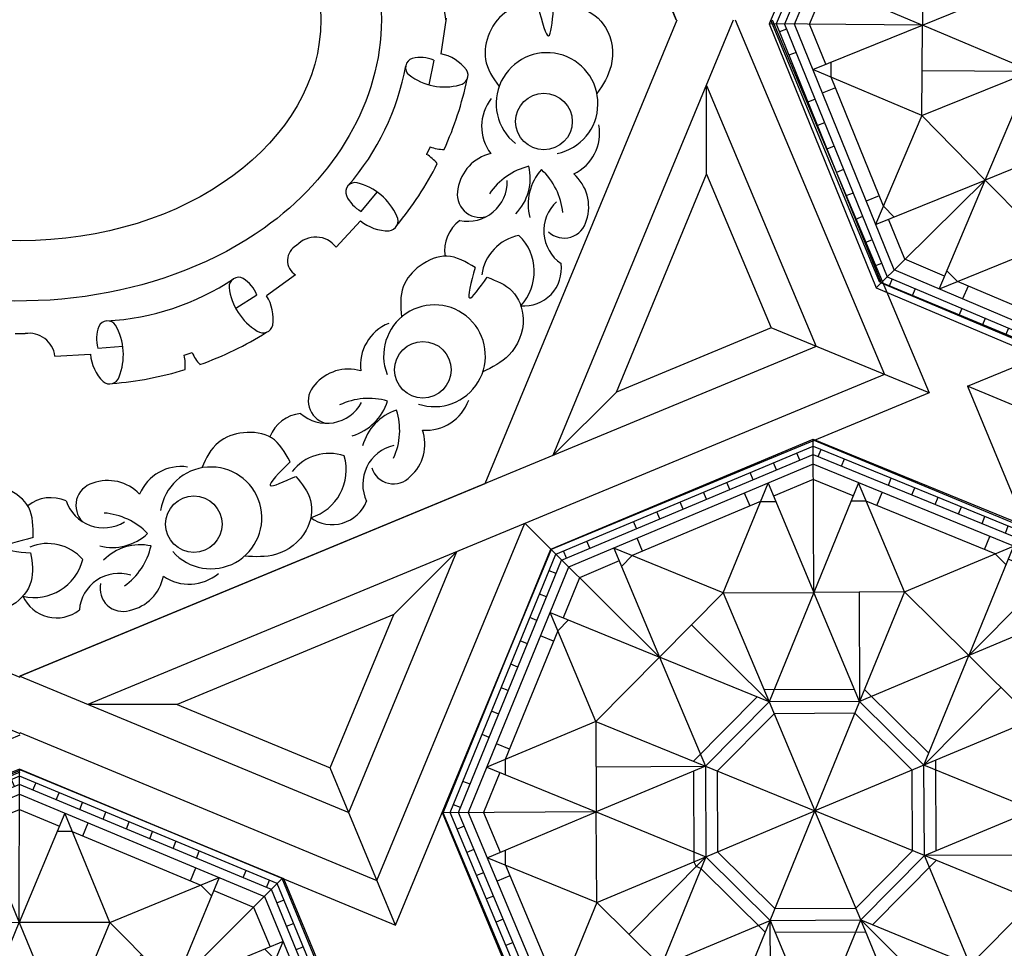
# Model space of a CAD drawing. Units: millimetres. Extents: x 12130 to 47000, y -30 to 10175.
# Drawn here: x 29563 to 30316, y 4364 to 5075 of the extents above; entities that cross this region are included whole.
import ezdxf

# ---------------------------------------------------------------- set-up
doc = ezdxf.new("R2010")
doc.units = ezdxf.units.MM
doc.layers.add('Madera', color=32, linetype='Continuous')

# ---------------------------------------------------------------- blocks, each defined once
blk = doc.blocks.new('racimo chico')
at = {"linetype": 'Continuous'}
for p, q in [((3.542163916336766, 0.4229515650074172), (4.110499860005643, 0.9912875086763215)), ((4.276147774943419, 0.5913780658547072), (4.110499860005643, 0.9912875086763215)), ((4.110499860005655, 0.9912875086762991), (4.914248259526312, 0.9912875086763169)), ((4.748600344588527, 0.5913780658547068), (4.914248259526312, 0.9912875086763169)), ((4.914248259526303, 0.9912875086762938), (5.482584203195207, 0.4229515650074154)), ((3.560733748718294, 0.4152596885839925), (4.118191736429068, 0.9727176762947909)), ((3.5823985609802, 0.4062858295188441), (4.127165595494216, 0.9510528640328846)), ((4.118191736429079, 0.9727176762947702), (4.906556383102886, 0.9727176762947867)), ((4.127165595494227, 0.9510528640328642), (4.897582524037738, 0.9510528640328806)), ((4.142340613118824, 0.9510528640328642), (4.142340613118824, 0.9727176762947702)), ((4.213749741558588, 0.951052864032865), (4.213749741558587, 0.9727176762947729)), ((4.356567998438114, 0.9510528640328695), (4.356567998438114, 0.9727176762947751)), ((4.427977126877877, 0.9510528640328713), (4.427977126877878, 0.9727176762947765)), ((4.499386255317642, 0.9510528640328721), (4.499386255317641, 0.9727176762947787)), ((4.570795383757406, 0.9510528640328735), (4.570795383757405, 0.9727176762947805)), ((4.64220451219717, 0.9510528640328744), (4.642204512197169, 0.9727176762947813)), ((4.713613640636933, 0.9510528640328766), (4.713613640636932, 0.9727176762947831)), ((4.785022769076697, 0.9510528640328779), (4.785022769076696, 0.9727176762947853)), ((4.85643189751646, 0.9510528640328788), (4.85643189751646, 0.9727176762947862)), ((4.89758252403773, 0.9510528640328588), (5.44234955855177, 0.4062858295188425)), ((4.906556383102878, 0.9727176762947649), (5.464014370813676, 0.4152596885839905)), ((4.908312881904708, 0.9403225061658813), (4.923632217568235, 0.9556418418294084)), ((4.137769621083385, 0.9254524816397804), (3.607998943373289, 0.3956818039296888)), ((4.098067708430947, 0.9219549769696134), (4.082748372767419, 0.9372743126331409)), ((4.886978498448582, 0.9254524816397711), (4.137769621083382, 0.9254524816397751)), ((4.512374059765977, 0.6892261968172213), (4.27614777494342, 0.9254524816397747)), ((4.276147774943416, 0.9254524816397751), (4.276147774943418, 0.5913780658547099)), ((4.34785588362266, 0.8857919371285226), (4.34785588362266, 0.9254524816397733)), ((4.512374059765977, 0.6892261968172213), (4.748600344588541, 0.925452481639768)), ((4.676892235909301, 0.8857919371285177), (4.676892235909301, 0.925452481639768)), ((4.748600344588544, 0.9254524816397702), (4.748600344588534, 0.5913780658547045)), ((5.416749176158666, 0.3956818039296737), (4.886978498448575, 0.9254524816397702)), ((4.958806760863086, 0.8898286272075038), (4.974126096526614, 0.9051479628710326)), ((4.04757382947257, 0.8714610980112347), (4.032254493809042, 0.8867804336747622)), ((4.154197556511041, 0.8857919371285237), (4.067965730090331, 0.7995601107078157)), ((4.276147774943416, 0.8857919371285234), (4.154197556511042, 0.8857919371285248)), ((4.315808319454672, 0.8857919371285297), (4.27614777494342, 0.8693640017008679)), ((4.708939800077292, 0.8857919371285212), (4.315808319454671, 0.8857919371285234)), ((4.708939800077291, 0.8857919371285208), (4.748600344588543, 0.8693640017008577)), ((4.870550563020911, 0.8857919371285208), (4.748600344588542, 0.8857919371285217)), ((4.956782389441624, 0.7995601107078074), (4.870550563020912, 0.8857919371285203)), ((3.997079950514193, 0.8209672190528556), (3.981760614850665, 0.8362865547163827)), ((4.039921490120865, 0.4935299348922007), (4.039921490120877, 0.8276043506772677)), ((4.039921490120878, 0.8276043506772712), (4.276147774943425, 0.5913780658547108)), ((4.984826629411081, 0.8276043506772646), (4.748600344588528, 0.591378065854709)), ((4.984826629411086, 0.4935299348921935), (4.984826629411083, 0.8276043506772615)), ((3.946586071555816, 0.7704733400944757), (3.931266735892288, 0.7857926757580032)), ((4.039921490120875, 0.7715158707383584), (4.079582034632128, 0.7879438061660199)), ((4.984826629411088, 0.7715158707383516), (4.945166084899837, 0.7879438061660147)), ((5.059794518779845, 0.7888408692907514), (5.075113854443372, 0.8041602049542784)), ((4.039921490120875, 0.7715158707383585), (3.761935554274712, 0.4935299348921977)), ((4.01726044017718, 0.7488548207946586), (3.989216200207724, 0.7768990607641153)), ((5.262812565257244, 0.4935299348921838), (4.984826629411083, 0.7715158707383476)), ((5.007487679354778, 0.7488548207946519), (5.035531919324234, 0.7768990607641082)), ((5.110288397738224, 0.7383469903323747), (5.125607733401751, 0.7536663259959004)), ((3.89609219259744, 0.719979461136097), (3.880772856933911, 0.7352987967996245)), ((5.160782276696604, 0.6878531113739967), (5.176101612360131, 0.7031724470375247)), ((3.845598313639062, 0.6694855821777179), (3.830278977975534, 0.684804917841245)), ((4.512374059765977, 0.6892261968172213), (4.27614777494342, 0.591378065854709)), ((4.512374059765977, 0.6892261968172213), (4.512374059765973, 0.3551517810321547)), ((4.512374059765977, 0.6892261968172213), (4.748600344588532, 0.5913780658547032)), ((4.394260917354699, 0.6403021313359654), (4.512374059765969, 0.3551517810321538)), ((5.211276155654982, 0.6373592324156192), (5.22659549131851, 0.652678568079148)), ((3.795104434680685, 0.6189917032193388), (3.779785099017158, 0.6343110388828657)), ((4.039921490120865, 0.4935299348922007), (4.276147774943424, 0.5913780658547081)), ((4.276147774943419, 0.5913780658547072), (4.276147774943416, 0.2573036500696402)), ((4.512374059765971, 0.3551517810321516), (4.276147774943419, 0.5913780658547072)), ((4.748600344588527, 0.5913780658547068), (4.512374059765969, 0.3551517810321538)), ((4.984826629411086, 0.4935299348921935), (4.748600344588529, 0.5913780658547068)), ((4.748600344588525, 0.2573036500696411), (4.748600344588527, 0.5913780658547068)), ((5.261770034613361, 0.5868653534572426), (5.277089370276888, 0.6021846891207705)), ((3.744610555722308, 0.5684978242609595), (3.729291220058781, 0.5838171599244866)), ((3.694116676763931, 0.5180039453025804), (3.678797341100404, 0.5333232809661079)), ((3.784596604218407, 0.5161909848358927), (3.756552364248951, 0.5442352248053489)), ((4.866713486999807, 0.5424540003734504), (4.748600344588525, 0.2573036500696437)), ((5.240151515313544, 0.5161909848358786), (5.268195755283001, 0.5442352248053344)), ((5.312263913571741, 0.5363714744988659), (5.327583249235268, 0.5516908101623939)), ((5.36275779253012, 0.4858775955404884), (5.378077128193648, 0.5011969312040172)), ((3.643622797805556, 0.4675100663442009), (3.628303462142027, 0.4828294020077288)), ((4.039921490120865, 0.4935299348922007), (3.705847074335798, 0.4935299348921971)), ((3.705847074335795, 0.4935299348921953), (3.94207335915835, 0.2573036500696428)), ((3.761935554274708, 0.4935299348922024), (3.745507618847045, 0.4538693903809508)), ((4.039921490120865, 0.4935299348922007), (3.942073359158353, 0.2573036500696437)), ((4.039921490120865, 0.4935299348922007), (4.276147774943417, 0.2573036500696428)), ((4.984826629411086, 0.4935299348921935), (4.748600344588528, 0.2573036500696428)), ((4.984826629411086, 0.4935299348921935), (5.318901045196153, 0.493529934892182)), ((4.984826629411086, 0.4935299348921935), (5.082674760373593, 0.2573036500696348)), ((5.318901045196156, 0.4935299348921811), (5.082674760373596, 0.257303650069634)), ((5.262812565257244, 0.4935299348921838), (5.279240500684905, 0.4538693903809312)), ((3.733891314305252, 0.4654856949227384), (3.647659487884539, 0.3792538685020265)), ((5.377088631647409, 0.3792538685020181), (5.290856805226701, 0.4654856949227275)), ((5.413251671488498, 0.4353837165821117), (5.428571007152026, 0.4507030522456397)), ((3.942073359158353, 0.257303650069642), (3.542163916336766, 0.4229515650074172)), ((3.542163916336761, -0.3807968345132307), (3.542163916336742, 0.4229515650074265)), ((3.942073359158353, 0.2573036500696424), (3.542163916336742, 0.4229515650074265)), ((3.593128918847178, 0.4170161873858218), (3.577809583183651, 0.4323355230493491)), ((5.082674760373592, 0.2573036500696402), (5.482584203195207, 0.4229515650074154)), ((5.482584203195184, 0.4229515650074056), (5.482584203195202, -0.380796834513252)), ((3.56073374871829, -0.3731049580898067), (3.560733748718273, 0.4152596885840016)), ((3.582398560980196, -0.3641310990246582), (3.582398560980179, 0.4062858295188527)), ((3.607998943373288, 0.3956818039296968), (3.607998943373285, -0.353527073435504)), ((5.416749176158657, -0.3535270734355218), (5.41674917615866, 0.3956818039296786)), ((5.442349558551749, 0.4062858295188332), (5.442349558551766, -0.3641310990246778)), ((5.442349558551749, 0.3911108118942361), (5.464014370813656, 0.3911108118942361)), ((5.464014370813656, 0.4152596885839812), (5.464014370813672, -0.3731049580898267)), ((3.58239856098018, 0.3651352029975747), (3.560733748718273, 0.3651352029975747)), ((3.647659487884539, 0.3792538685020261), (3.647659487884538, 0.2573036500696575)), ((3.990997424639609, 0.3754167924809222), (4.276147774943416, 0.2573036500696402)), ((5.377088631647409, 0.2573036500696433), (5.37708863164741, 0.3792538685020177)), ((4.512374059765972, 0.3551517810321543), (4.276147774943417, 0.2573036500696424)), ((4.512374059765972, 0.3551517810321538), (4.512374059765972, 0.02107736524708725)), ((4.748600344588527, 0.2573036500696424), (4.512374059765973, 0.3551517810321543)), ((5.442349558551751, 0.3197016834544724), (5.464014370813658, 0.3197016834544733)), ((3.582398560980181, 0.2937260745578123), (3.560733748718274, 0.293726074557811)), ((4.25047555927066, 0.2829758657423946), (4.239841779362842, 0.2723420858345739)), ((3.844225228195838, 0.02107736524709258), (3.607998943373291, 0.2573036500696557)), ((3.607998943373289, 0.2573036500696584), (3.942073359158355, 0.2573036500696495)), ((3.647659487884538, 0.2176431055584058), (3.664087423312202, 0.2573036500696575)), ((3.844225228195838, 0.02107736524709258), (3.942073359158356, 0.2573036500696468)), ((4.276147774943419, 0.2573036500696402), (3.942073359158353, 0.257303650069642)), ((3.942073359158353, 0.2573036500696424), (4.178299643980906, 0.02107736524708548)), ((4.276147774943418, 0.2573036500696402), (3.942073359158353, 0.2573036500696424)), ((4.276147774943417, 0.2573036500696424), (4.178299643980905, 0.0210773652470877)), ((4.239841779362841, 0.2573036500696428), (4.239841779362842, 0.2723420858345739)), ((4.276147774943417, 0.2573036500696424), (4.512374059765972, 0.02107736524708725)), ((4.276147774943417, 0.2573036500696424), (4.512374059765972, 0.02107736524708725)), ((4.748600344588526, 0.257303650069642), (4.512374059765971, 0.02107736524708725)), ((4.846448475551039, 0.0210773652470877), (4.748600344588527, 0.2573036500696428)), ((5.082674760373592, 0.2573036500696402), (4.748600344588525, 0.2573036500696437)), ((4.846448475551036, 0.02107736524708859), (5.082674760373592, 0.2573036500696402)), ((5.180522891336107, 0.02107736524708237), (5.082674760373594, 0.2573036500696397)), ((5.41674917615866, 0.2573036500696442), (5.082674760373595, 0.257303650069642)), ((5.180522891336107, 0.02107736524708237), (5.416749176158659, 0.2573036500696406)), ((5.377088631647415, 0.2176431055583876), (5.360660696219753, 0.2573036500696402)), ((3.582398560980183, 0.2223169461180481), (3.560733748718276, 0.2223169461180476)), ((3.647659487884538, 0.2176431055584058), (3.647659487884536, -0.1754883750642136)), ((5.377088631647407, -0.1754883750642313), (5.377088631647409, 0.2176431055583885)), ((3.647659487884542, 0.1855955413904149), (3.607998943373291, 0.1855955413904158)), ((5.377088631647408, 0.1855955413904007), (5.416749176158659, 0.1855955413904007)), ((5.442349558551754, 0.1768834265749457), (5.46401437081366, 0.1768834265749457)), ((3.582398560980184, 0.1509078176782839), (3.560733748718278, 0.1509078176782834)), ((5.131598825854851, 0.1391905076583608), (4.846448475551039, 0.02107736524708992)), ((5.442349558551756, 0.1054742981351824), (5.464014370813661, 0.1054742981351819)), ((3.582398560980186, 0.07949868923852055), (3.560733748718279, 0.0794986892385201)), ((5.442349558551758, 0.03406516969541817), (5.464014370813664, 0.03406516969541906)), ((3.582398560980187, 0.008089560798756334), (3.560733748718281, 0.00808956079875589)), ((3.844225228195838, 0.02107736524709258), (3.607998943373285, -0.2151489195754657)), ((3.844225228195838, 0.02107736524709258), (4.178299643980905, 0.0210773652470877)), ((3.844225228195838, 0.02107736524709258), (3.94207335915835, -0.2151489195754648)), ((3.893149293677094, -0.09703577716418632), (4.178299643980906, 0.02107736524708548)), ((4.178299643980908, 0.02107736524708681), (3.942073359158352, -0.2151489195754657)), ((4.178299643980905, 0.0210773652470877), (4.512374059765972, 0.0210773652470877)), ((4.178299643980905, 0.0210773652470877), (4.276147774943417, -0.2151489195754674)), ((4.276147774943418, -0.2151489195754674), (4.512374059765973, 0.02107736524708725)), ((4.512374059765972, -0.3129970505379792), (4.512374059765972, 0.02107736524708734)), ((4.748600344588527, -0.2151489195754674), (4.512374059765973, 0.0210773652470877)), ((4.846448475551039, 0.0210773652470877), (4.512374059765972, 0.0210773652470877)), ((4.748600344588528, -0.2151489195754679), (4.84644847555104, 0.02107736524708725)), ((5.082674760373592, -0.2151489195754674), (4.846448475551039, 0.02107736524708992)), ((5.180522891336107, 0.02107736524708237), (4.846448475551041, 0.02107736524708725)), ((5.180522891336107, 0.02107736524708237), (5.082674760373589, -0.2151489195754719)), ((5.180522891336107, 0.02107736524708237), (5.416749176158653, -0.2151489195754808)), ((5.442349558551759, -0.0373439587443456), (5.464014370813666, -0.03734395874434515)), ((3.582398560980188, -0.06331956764100743), (3.560733748718283, -0.06331956764100699)), ((5.44234955855176, -0.1087530871841089), (5.464014370813667, -0.1087530871841089)), ((3.58239856098019, -0.1347286960807712), (3.560733748718285, -0.1347286960807708)), ((3.647659487884537, -0.1434408108962257), (3.607998943373286, -0.1434408108962257)), ((5.377088631647403, -0.1434408108962404), (5.416749176158653, -0.1434408108962408)), ((3.64765948788453, -0.1754883750642127), (3.664087423312192, -0.2151489195754652)), ((5.377088631647407, -0.1754883750642313), (5.360660696219743, -0.215148919575483)), ((5.442349558551762, -0.1801622156238731), (5.464014370813668, -0.1801622156238727)), ((3.942073359158352, -0.2151489195754657), (3.542163916336738, -0.3807968345132409)), ((3.607998943373284, -0.2151489195754692), (3.94207335915835, -0.215148919575467)), ((3.647659487884536, -0.2151489195754692), (3.647659487884535, -0.3370991380078432)), ((3.705847074335788, -0.4513752043980066), (3.942073359158349, -0.2151489195754595)), ((3.942073359158352, -0.2151489195754657), (4.276147774943419, -0.2151489195754683)), ((4.039921490120858, -0.451375204398019), (3.942073359158351, -0.2151489195754603)), ((4.039921490120858, -0.451375204398019), (4.276147774943416, -0.2151489195754674)), ((4.158034632532137, -0.5002992698792754), (4.276147774943419, -0.2151489195754683)), ((4.276147774943417, -0.2151489195754679), (4.512374059765972, -0.3129970505379802)), ((4.27614777494342, -0.215148919575467), (4.276147774943418, -0.5492233353605322)), ((4.512374059765972, -0.3129970505379797), (4.748600344588527, -0.2151489195754679)), ((4.748600344588525, -0.5492233353605327), (4.748600344588528, -0.2151489195754657)), ((4.984826629411079, -0.4513752043980264), (4.748600344588527, -0.2151489195754684)), ((5.033750694892335, -0.3332620619867479), (4.748600344588528, -0.2151489195754657)), ((4.748600344588526, -0.2151489195754648), (5.082674760373592, -0.2151489195754674)), ((4.984826629411079, -0.4513752043980264), (5.082674760373592, -0.2151489195754695)), ((5.318901045196149, -0.4513752043980211), (5.082674760373594, -0.2151489195754686)), ((5.082674760373592, -0.2151489195754674), (5.482584203195202, -0.380796834513252)), ((5.416749176158655, -0.2151489195754839), (5.082674760373591, -0.2151489195754746)), ((5.377088631647406, -0.3370991380078516), (5.377088631647407, -0.2151489195754825)), ((3.582398560980194, -0.2775469529602974), (3.560733748718287, -0.2775469529602983)), ((5.442349558551763, -0.2515713440636373), (5.464014370813671, -0.251571344063636)), ((4.276147774943418, -0.5492233353605322), (4.512374059765975, -0.3129970505379793)), ((4.512374059765968, -0.6470714663230468), (4.512374059765972, -0.3129970505379807)), ((4.630487202177246, -0.5981474008417909), (4.512374059765975, -0.3129970505379793)), ((4.512374059765973, -0.312997050537977), (4.748600344588525, -0.5492233353605327)), ((5.442349558551765, -0.3229804725034002), (5.464014370813672, -0.3229804725033998)), ((3.582398560980196, -0.3489560814000616), (3.56073374871829, -0.3489560814000616)), ((3.607998943373279, -0.3535270734354992), (4.13776962108337, -0.8832977511455953)), ((3.647659487884535, -0.3370991380078436), (3.733891314305243, -0.423330964428553)), ((4.886978498448558, -0.883297751145606), (5.416749176158655, -0.3535270734355147)), ((5.290856805226692, -0.4233309644285643), (5.377088631647405, -0.3370991380078524)), ((4.110499860005642, -0.9491327781821188), (3.542163916336738, -0.3807968345132409)), ((4.118191736429067, -0.93056294580059), (3.560733748718268, -0.373104958089816)), ((4.127165595494215, -0.9088981335386839), (3.582398560980175, -0.364131099024668)), ((5.442349558551744, -0.36413109902467), (4.897582524037727, -0.9088981335387102)), ((5.464014370813649, -0.3731049580898185), (4.906556383102875, -0.9305629458006165)), ((5.482584203195178, -0.3807968345132432), (4.9142482595263, -0.9491327781821471)), ((5.431619200684766, -0.3748614568916477), (5.446938536348293, -0.390180792555175)), ((3.611496448043446, -0.3932289860879372), (3.596177112379918, -0.4085483217514652)), ((3.761935554274701, -0.4513752043980093), (3.745507618847039, -0.4117146598867567)), ((5.262812565257236, -0.4513752043980283), (5.279240500684899, -0.4117146598867766)), ((3.661990327001824, -0.4437228650463139), (3.646670991338297, -0.4590422007098427)), ((5.381125321726389, -0.4253553358500268), (5.396444657389917, -0.4406746715135548)), ((4.039921490120858, -0.451375204398019), (3.705847074335791, -0.4513752043980075)), ((3.761935554274701, -0.4513752043980093), (4.039921490120862, -0.7293611402441726)), ((4.039921490120858, -0.451375204398019), (4.276147774943415, -0.5492233353605318)), ((4.039921490120858, -0.451375204398019), (4.039921490120862, -0.7854496201830865)), ((4.984826629411079, -0.4513752043980264), (4.74860034458852, -0.5492233353605336)), ((4.984826629411079, -0.4513752043980264), (5.318901045196146, -0.4513752043980229)), ((4.984826629411079, -0.4513752043980264), (4.984826629411066, -0.7854496201830933)), ((4.984826629411069, -0.7293611402441841), (5.262812565257232, -0.4513752043980235)), ((3.712484205960203, -0.494216744004691), (3.697164870296676, -0.5095360796682189)), ((3.7845966042184, -0.474036254341704), (3.756552364248944, -0.5020804943111599)), ((5.240151515313537, -0.4740362543417185), (5.268195755282992, -0.5020804943111747)), ((5.280137563809635, -0.5263430937667853), (5.295456899473162, -0.5416624294303124)), ((3.762978084918584, -0.544710622963068), (3.747658749255056, -0.5600299586265955)), ((4.039921490120864, -0.7854496201830896), (4.276147774943416, -0.549223335360534)), ((4.276147774943418, -0.5492233353605322), (4.110499860005633, -0.9491327781821428)), ((4.512374059765968, -0.6470714663230468), (4.276147774943412, -0.5492233353605291)), ((4.276147774943401, -0.8832977511455957), (4.276147774943411, -0.5492233353605305)), ((4.512374059765968, -0.6470714663230468), (4.748600344588525, -0.5492233353605345)), ((4.748600344588529, -0.883297751145601), (4.748600344588526, -0.5492233353605354)), ((4.748600344588525, -0.5492233353605327), (4.9142482595263, -0.9491327781821471)), ((4.984826629411065, -0.7854496201830968), (4.748600344588519, -0.5492233353605362)), ((5.22964368485126, -0.5768369727251647), (5.244963020514785, -0.5921563083886915)), ((3.813471963876962, -0.5952045019214447), (3.798152628213435, -0.6105238375849735)), ((5.179149805892882, -0.6273308516835436), (5.194469141556409, -0.6426501873470707)), ((3.863965842835341, -0.6456983808798222), (3.848646507171814, -0.6610177165433502)), ((4.512374059765968, -0.6470714663230468), (4.276147774943404, -0.883297751145594)), ((4.512374059765968, -0.6470714663230468), (4.748600344588525, -0.8832977511455997)), ((5.128655926934504, -0.6778247306419227), (5.143975262598033, -0.6931440663054502)), ((3.91445972179372, -0.6961922598381998), (3.899140386130194, -0.7115115955017259)), ((4.017260440177166, -0.706700090300477), (3.98921620020771, -0.7347443302699332)), ((5.007487679354764, -0.7067000903004842), (5.035531919324219, -0.734744330269941)), ((3.9649536007521, -0.7466861387965764), (3.949634265088573, -0.7620054744601035)), ((4.039921490120856, -0.7293611402441766), (4.079582034632108, -0.7457890756718397)), ((4.984826629411069, -0.729361140244184), (4.945166084899816, -0.7457890756718455)), ((5.078162047976127, -0.7283186096003014), (5.093481383639656, -0.7436379452638289)), ((4.067965730090321, -0.7574053802136325), (4.154197556511033, -0.8436372066343454)), ((4.870550563020903, -0.8436372066343493), (4.956782389441612, -0.7574053802136413)), ((5.027668169017751, -0.7788124885586813), (5.042987504681278, -0.7941318242222084)), ((4.315808319454653, -0.8436372066343467), (4.276147774943402, -0.8272092712066832)), ((4.708939800077273, -0.8436372066343552), (4.748600344588525, -0.827209271206693)), ((4.977174290059373, -0.8293063675170603), (4.992493625722902, -0.8446257031805878)), ((4.065941358668858, -0.8476738967133288), (4.05062202300533, -0.8629932323768577)), ((4.154197556511033, -0.8436372066343463), (4.276147774943402, -0.8436372066343476)), ((4.315808319454653, -0.8436372066343467), (4.708939800077273, -0.8436372066343485)), ((4.347855883622644, -0.8436372066343432), (4.347855883622644, -0.883297751145594)), ((4.676892235909285, -0.843637206634348), (4.676892235909285, -0.8832977511455988)), ((4.748600344588528, -0.8436372066343494), (4.870550563020903, -0.8436372066343498)), ((4.137769621083363, -0.883297751145597), (4.886978498448563, -0.8832977511456002)), ((4.926680411100996, -0.879800246475439), (4.941999746764524, -0.8951195821389665)), ((4.116435237627237, -0.8981677756717064), (4.10111590196371, -0.9134871113352334)), ((4.897582524037718, -0.9088981335386892), (4.127165595494207, -0.9088981335387061)), ((4.168316222015484, -0.9088981335387047), (4.168316222015485, -0.9305629458006122)), ((4.239725350455247, -0.9088981335387034), (4.239725350455249, -0.9305629458006113)), ((4.311134478895012, -0.9088981335387025), (4.311134478895012, -0.9305629458006086)), ((4.382543607334776, -0.9088981335387003), (4.382543607334776, -0.9305629458006068)), ((4.453952735774539, -0.908898133538699), (4.453952735774539, -0.930562945800606)), ((4.525361864214303, -0.9088981335386981), (4.525361864214304, -0.9305629458006042)), ((4.596770992654067, -0.9088981335386968), (4.596770992654067, -0.9305629458006015)), ((4.668180121093831, -0.908898133538695), (4.668180121093831, -0.9305629458006006)), ((4.810998377973357, -0.908898133538691), (4.810998377973358, -0.930562945800598)), ((4.882407506413121, -0.9088981335386896), (4.882407506413121, -0.9305629458005957)), ((4.906556383102866, -0.9305629458005957), (4.118191736429058, -0.9305629458006122)), ((4.914248259526291, -0.9491327781821246), (4.110499860005633, -0.9491327781821428))]:
    blk.add_line(p, q, dxfattribs=at)
for points in [[(4.748600344588528, 0.2936096456502186), (4.512374059765973, 0.3914577766127305)], [(4.486701844093218, 0.3808239967049087), (4.250475559270663, 0.282975865742397)], [(4.512374059765973, 0.3188457854515776), (4.301819990616172, 0.2316314343968875)], [(4.722928128915774, 0.231631434396887), (4.512374059765973, 0.3188457854515772)], [(4.872120691223794, 0.04674958091984216), (4.774272560261283, 0.2829758657423964)], [(4.239841779362841, 0.2573036500696424), (4.141993648400329, 0.02107736524708859)], [(4.301819990616172, 0.2316314343968884), (4.214605639561482, 0.0210773652470877)], [(4.810142479970462, 0.02107736524708681), (4.722928128915773, 0.2316314343968875)], [(4.214605639561482, 0.02107736524708859), (4.301819990616171, -0.1894767039027121)], [(4.722928128915773, -0.1894767039027134), (4.810142479970462, 0.02107736524708725)], [(4.784906340169105, -0.2151489195754674), (4.882754471131616, 0.02107736524708681)], [(4.152627428308151, -0.004594850425666763), (4.250475559270662, -0.240821135248221)], [(4.301819990616171, -0.189476703902713), (4.512374059765972, -0.2766910549574031)], [(4.512374059765971, -0.276691054957403), (4.722928128915772, -0.189476703902713)], [(4.538046275438727, -0.3386692662107341), (4.774272560261281, -0.2408211352482226)], [(4.276147774943418, -0.2514549151560446), (4.512374059765971, -0.349303046118556)]]:
    blk.add_lwpolyline(points, dxfattribs=at)
blk = doc.blocks.new('*U50')
at = {"linetype": 'Continuous'}
blk.add_circle((0.002676567041020875, 19.23270633804797), 21.64696194425464, dxfattribs=at)
for centre, radius, start, end in [((-4.81269077966027, 32.31477799854695), 38.91915746585746, 311.5688065012098, 261.4927460871913), ((11.41820331823589, 15.56713360951727), 34.5302132520924, 325.2631312128007, 40.51632755834599), ((-9.548225131836363, 9.478398465050955), 34.53021325209241, 171.8706917751846, 247.1238881207298), ((39.79435736111836, -4.108473343498936), 6.93194749748003e-14, 170.517363106036, 300.0088993195655), ((33.51382817955907, -36.66221031916915), 33.15404708148819, 11.70943082291515, 79.08020031136195), ((55.36257375977357, -21.74400569253591), 39.56127228630187, 168.0233470374228, 225.1075146621919), ((5.366512804277291, -63.7512454901624), 51.47152239581473, 35.45736645247007, 77.32267194779321), ((-0.2309695935850378, -46.46183530696916), 33.1540470814882, 133.3068190221687, 200.6775885106154), ((-22.97149504688556, -22.33592931383986), 6.931947497480031e-14, 272.3781200139651, 41.86965622749458), ((42.80411410261634, -53.32140865001121), 51.47152239581473, 133.8122098109201, 175.6775153062432), ((-21.71017086809931, -43.21589821271763), 39.56127228630187, 346.0273670965213, 43.11153472129048), ((68.1075722508497, -38.03496780508704), 30.41435012910199, 162.8337205005889, 265.3400730283101), ((49.23128590518208, -35.03783824357946), 17.50721364097443, 257.0870588216822, 16.95064837829039), ((-27.66485704782591, -49.77051769545429), 30.41435012910199, 288.849559845067, 31.35591237278832), ((-14.37363708005121, -53.50896368411322), 17.50721364097444, 195.4363709552402, 315.2999605118484), ((50.67026920697817, -92.67765775778105), 35.85549154459059, 131.2894326788369, 202.2126532997962), ((17.78557120864934, -102.9392715510942), 38.32959373637505, 346.9107297277426, 76.07360592569755), ((27.01055348767146, -65.73634884403661), 1.109111599596805e-13, 62.14721185139509, 270), ((43.32461826797547, -85.83929431864158), 28.35040631662992, 294.3970224120178, 38.09305271548239), ((8.080330801526674, -90.0412264941117), 28.35040631662992, 156.0965801578949, 218.7593689152885), ((-17.83845469336418, -78.5537508450474), 6.931947497480033e-15, 90, 307.6991196901341)]:
    blk.add_arc(centre, radius, start, end, dxfattribs=at)
for points, knots in [([(-36.5869668341159, 97.26875715174751), (-30.77978451274153, 101.9559808380779), (-18.75938064320396, 111.6581597294105), (8.612689354757487, 107.117766509972), (25.72070142949615, 84.18214219352589), (25.08083712873064, 66.15474370753056), (24.3660587482345, 58.0694162989455)], [0, 0, 0, 0, 0.04316872071009923, 0.0893558060949417, 0.1489212970821308, 0.1966276028277061, 0.1966276028277061, 0.1966276028277061, 0.1966276028277061]), ([(-47.75837936124094, 93.02473598093414), (-54.91801429260091, 88.96865481616192), (-68.75511909156295, 81.12964896067801), (-71.67502957959985, 57.27497359543137), (-63.9306515338308, 35.3951734731622), (-50.59185353689037, 28.59985641374896), (-43.10115219241925, 25.33663064441878)], [0, 0, 0, 0, 0.04671669172321655, 0.09028725143563464, 0.1312380311124019, 0.1780399408471127, 0.1780399408471127, 0.1780399408471127, 0.1780399408471127])]:
    blk.add_open_spline(points, degree=3, knots=knots, dxfattribs=at)
blk.add_spline([(-47.75837936124094, 93.02473598093414), (-29.62812849181022, 77.71239910015619), (-36.5869668341159, 97.26875715174751)], degree=3, dxfattribs=at)
blk = doc.blocks.new('*U49')
at = {"layer": 'Madera', "color": 0, "linetype": 'ByBlock', "lineweight": -2, "transparency": 16777216}
for p, rotation in [((-3558.598902847256, -99.1183368154768), 329.9999999999999), ((-3658.268620979122, -281.9621972699602), 299.9999999999998), ((-4044.189346242126, -395.5801886206385), 239.9999999999999), ((-3836.007059096593, -390.4747662836268), 269.9999999999999)]:
    blk.add_blockref('*U50', p, dxfattribs=dict(at, rotation=rotation))

msp = doc.modelspace()

# ---------------------------------------------------------------- linework, layer by layer
at = {"layer": 'Madera', "extrusion": (-1.003503281205039e-15, -1.617361411400363e-15, -1)}
msp.add_line((29812.49084651449, 5683.805146818864, -8511.185388681366), (30064.82847226258, 5074.608228440862, -8511.185388681366), dxfattribs=at)
at = {"layer": 'Madera'}
for p, q in [((29888.84649090871, 5073.526163408656, -8511.185388681366), (29884.79066914949, 5100.636101694784, -8511.185388681366)), ((29888.84649090871, 5075.690293473036, -8511.185388681366), (29884.79066914949, 5048.580355186908, -8511.185388681366)), ((29879.43729208184, 5043.654247691491, -8511.185388681366), (29875.54122643959, 5024.866894900829, -8511.185388681366)), ((30088.02368229918, 4956.360879237618, -8511.185388681366), (30087.84098602857, 5024.34934175972, -8511.185388681366)), ((29876.56160659114, 4977.387917303597, -8511.185388681366), (29873.77700339232, 4971.594400994165, -8511.185388681366)), ((29823.8269529706, 4927.953954468187, -8511.185388681366), (29836.06395284857, 4942.732309801448, -8511.185388681366)), ((29804.68815270755, 4900.594356949738, -8511.185388681366), (29823.32434344464, 4920.696367765348, -8511.185388681366)), ((29773.68754309888, 4879.402171138388, -8511.185388681366), (29751.38274417478, 4863.46810734487, -8511.185388681366)), ((29744.12005997837, 4863.890717505691, -8511.185388681366), (29727.90806651161, 4853.628397095414, -8511.185388681366)), ((30258.3412149394, 4789.135869769612, -8511.185388681366), (30137.44763498926, 4838.831454902858, -8511.185388681366)), ((29559.14671123313, 4834.451960730615, -8511.185388681366), (29566.792960472, 4834.451960730615, -8511.185388681366)), ((29622.29725231434, 4823.415154496897, -8511.185388681366), (29641.42716413554, 4824.895163308574, -8511.185388681366)), ((29589.35645215084, 4817.314597757607, -8511.185388681366), (29616.73151755345, 4818.730308965164, -8511.185388681366)), ((29688.39317435121, 4817.873916626357, -8511.185388681366), (29694.48021775313, 4819.939527631769, -8511.185388681366)), ((30408.06032092923, 4744.262439413375, -8511.185388681366), (30287.62565314473, 4794.148112189636, -8511.185388681366)), ((29970.63594944235, 4741.391352854844, -8511.185388681366), (30019.02293437664, 4789.778337789146, -8511.185388681366)), ((29969.13726160038, 4669.3436700046, -8511.185388681366), (29949.09471619826, 4689.386215406732, -8511.185388681366)), ((29848.70259381583, 4619.457997228339, -8511.185388681366), (29897.08957875007, 4667.844982162584, -8511.185388681366)), ((29683.03052375167, 4550.834378901316, -8511.185388681366), (29614.60099341525, 4550.834378901316, -8511.185388681366)), ((29850.06404072343, 4381.875485248194, -8511.185388681366), (29800.17836794724, 4502.31015303274, -8511.185388681366))]:
    msp.add_line(p, q, dxfattribs=at)
at = {"layer": 'Madera', "extrusion": (-1.003503281205036e-15, 1.617361411400365e-15, -1)}
for p, q in [((29918.63081199422, 4719.850119610754, -8511.185388681366), (30065.57643203348, 5074.608228440862, -8511.185388681366)), ((29970.63594944238, 4741.391352854844, -8511.185388681366), (30108.65889852169, 5074.608228440862, -8511.185388681366)), ((30019.02293437662, 4789.778337789146, -8511.185388681366), (30088.02368229918, 4956.360879237618, -8511.185388681366)), ((29835.89182095744, 4416.090250416397, -8511.185388681366), (29949.09471619826, 4689.386215406703, -8511.185388681366)), ((29814.35058771332, 4468.095387864538, -8511.185388681366), (29897.08957875012, 4667.844982162584, -8511.185388681366)), ((29850.06404072343, 4381.875485248194, -8511.185388681366), (29969.13726160038, 4669.3436700046, -8511.185388681366)), ((29800.17836794724, 4502.31015303274, -8511.185388681366), (29848.70259381583, 4619.457997228339, -8511.185388681366))]:
    msp.add_line(p, q, dxfattribs=at)
at = {"layer": 'Madera', "extrusion": (-9.94796615251621e-16, -1.622731174520344e-15, -1)}
for p, q in [((30109.88512561784, 5074.608228440862, -8511.185388681366), (30223.99607558352, 4803.254086778878, -8511.185388681366)), ((30138.29321479679, 5074.608228440862, -8511.185388681366), (30258.3412149394, 4789.135869769612, -8511.185388681366)), ((30087.84098602857, 5024.34934175972, -8511.185388681366), (30171.79277434511, 4824.713237893477, -8511.185388681366)), ((30088.02368229918, 4956.360879237589, -8511.185388681366), (30137.44763498926, 4838.831454902858, -8511.185388681366))]:
    msp.add_line(p, q, dxfattribs=at)
at = {"layer": 'Madera', "extrusion": (-1.617361411400364e-15, 1.003503281205039e-15, -1)}
for p, q in [((30137.44763498926, 4838.831454902858, -8511.185388681366), (30019.02293437664, 4789.778337789146, -8511.185388681366)), ((30171.79277434511, 4824.713237893477, -8511.185388681366), (29562.59585596712, 4572.375612145406, -8511.185388681366)), ((30223.99607558352, 4803.254086778878, -8511.185388681366), (29614.60099341525, 4550.834378901316, -8511.185388681366)), ((30258.3412149394, 4789.135869769612, -8511.185388681366), (29969.13726160038, 4669.3436700046, -8511.185388681366)), ((29848.70259381583, 4619.457997228339, -8511.185388681366), (29683.03052375167, 4550.834378901316, -8511.185388681366))]:
    msp.add_line(p, q, dxfattribs=at)
at = {"layer": 'Madera', "extrusion": (4.340632465479704e-16, 1.853231196713592e-15, -1)}
msp.add_line((30287.62565314473, 4794.148112189636, -8511.185388681366), (30350.62191568499, 4820.242018512596, -8511.185388681366), dxfattribs=at)
at = {"layer": 'Madera', "extrusion": (-1.00350328120455e-15, -1.617361411400667e-15, -1)}
msp.add_line((30287.62565314473, 4794.148112189636, -8511.185388681366), (30332.6737510206, 4685.392383338651, -8511.185388681366), dxfattribs=at)
at = {"layer": 'Madera', "extrusion": (1.617361411400365e-15, 1.003503281205036e-15, -1)}
for p, q in [((29207.83774713701, 4718.573272413749, -8511.185388681366), (29562.59585596712, 4571.627652374475, -8511.185388681366)), ((29229.37898038112, 4666.568134965608, -8511.185388681366), (29562.59585596712, 4528.545185886265, -8511.185388681366))]:
    msp.add_line(p, q, dxfattribs=at)
at = {"layer": 'Madera', "extrusion": (1.61736141140033e-15, 1.003503281205092e-15, -1)}
for p, q in [((29562.59585596712, 4572.375612145406, -8511.185388681366), (29814.35058771332, 4468.095387864538, -8511.185388681366)), ((29683.0305237517, 4550.834378901316, -8511.185388681366), (29800.17836794724, 4502.31015303274, -8511.185388681366)), ((29562.59585596712, 4529.293145657197, -8511.185388681366), (29835.89182095744, 4416.090250416397, -8511.185388681366)), ((29562.59585596714, 4500.948706125055, -8511.185388681366), (29850.06404072343, 4381.875485248194, -8511.185388681366))]:
    msp.add_line(p, q, dxfattribs=at)
at = {"layer": 'Madera', "extrusion": (-1.622731174520344e-15, 9.947966152516207e-16, -1)}
for p, q in [((29562.59585596712, 4527.318958790129, -8511.185388681366), (29291.24171430514, 4413.20800882444, -8511.185388681366)), ((29562.59585596712, 4498.910869611165, -8511.185388681366), (29277.12349729586, 4378.862869468576, -8511.185388681366))]:
    msp.add_line(p, q, dxfattribs=at)
at = {"layer": 'Madera', "elevation": -8511.185388681366}
for points in [[(30064.82847226256, 5074.608228440862), (29917.33159612298, 5430.697187224694), (29562.59585596712, 5577.633541855699)], [(29060.36323967167, 5074.608228440862), (29207.86011581125, 4718.51926965703), (29562.59585596712, 4571.582915026025)], [(29562.59585596712, 4572.375612145435), (29918.68481475093, 4719.872488285007), (30065.62116938195, 5074.608228440862)], [(30137.0033380538, 5074.608228440862), (30219.94458700303, 4874.370340347377), (30421.08534240802, 4791.055111512629), (30622.22609781305, 4874.370340347348), (30705.16734676236, 5074.608228440862)], [(29562.59585596712, 4500.200746354181), (29362.35796787364, 4417.259497404913), (29279.04273903889, 4216.118741999933), (29362.3579678736, 4014.977986594895), (29562.59585596712, 3932.036737645598)], [(29562.59585596715, 3932.036737645598), (29563.49872327859, 3931.662757760176), (29764.6394786836, 4014.977986594866), (29847.95470751835, 4216.118741999875), (29764.63947868366, 4417.259497404884), (29563.49872327866, 4500.574726239633), (29562.59585596712, 4500.200746354181)]]:
    msp.add_lwpolyline(points, dxfattribs=at)
msp.add_lwpolyline([(30371.41877241032, 4267.062159194553), (30454.73400124508, 4468.202914599562), (30371.41877241038, 4669.343670004571), (30170.2780170054, 4752.65889883929), (29969.13726160038, 4669.3436700046), (29885.82203276563, 4468.20291459962), (29969.13726160032, 4267.062159194611), (30170.27801700533, 4183.746930359863)], close=True, dxfattribs=at)
at = {"layer": 'Madera'}
for centre, radius, start, end in [((29877.86010231595, 5015.916894656641, -8511.185388681366), 33.39063357359912, 37.4722456318717, 78.02058763044786), ((29668.10885754742, 5074.012961368335, -8511.185388681366), 192.9463448145448, 318.9952007232453, 349.6630761945873), ((29865.045563933, 5037.98467705663, -8511.185388681366), 7.259554099390494, 107.1482189234994, 230.5054609688154), ((29869.26916592299, 5019.474628877892, -8511.185388681366), 26.23060722807016, 67.19204548141988, 104.0411644058607), ((29887.78819287165, 5068.445902451577, -8511.185388681366), 45.26718553097975, 232.813920429021, 284.7682773917075), ((29897.99411668984, 5032.12921759152, -8511.185388681366), 7.573346743727481, 280.1387369638156, 32.79305386126878), ((29647.63112781165, 5083.855403968174, -8511.185388681366), 263.0668513923193, 335.6406196855298, 347.9876393589104), ((29857.79084020301, 4944.546021274913, -8511.185388681366), 31.41929755662893, 39.42120720605551, 59.41601654998665), ((29887.69715091955, 5006.767704768145, -8511.185388681366), 31.41929755662893, 249.2422603678501, 269.237069711781), ((29647.63112781165, 5083.855403968174, -8511.185388681366), 263.0668513923193, 320.6706375589222, 333.0176572323032), ((29819.26409756135, 4942.733880747031, -8511.185388681366), 7.259554099390493, 78.15281594901731, 201.5100579943335), ((29809.68410119544, 4905.946150547522, -8511.185388681366), 45.26718553097975, 23.88999952612544, 75.84435648881204), ((29836.3567009843, 4950.998480288138, -8511.185388681366), 26.23060722807015, 204.6171125119726, 241.4662314364131), ((29844.5014201917, 4946.512367279125, -8511.185388681366), 33.39063357359912, 230.6376892873852, 271.1860312859614), ((29844.41865106653, 4920.662587801834, -8511.185388681366), 7.57334674372748, 275.8652230565642, 28.51953995401707), ((29789.0199276427, 4888.582950719818, -8511.185388681366), 19.74252152848342, 37.47410751129689, 137.5370365506431), ((29780.33174804105, 4890.443174431445, -8511.185388681366), 12.88600842118845, 117.1299585880794, 238.9615028498856), ((29619.00650705679, 5036.887704803791, -8511.185388681366), 192.9463448145448, 273.0451020956098, 303.7129775669516), ((29730.03879674351, 4870.292584108831, -8511.185388681366), 7.259554099390493, 61.19812029586351, 184.5553623411795), ((29719.67159162539, 4854.387183913056, -8511.185388681366), 26.23060722807015, 21.24194685378365, 58.09106577822418), ((29767.74493085939, 4875.125892875904, -8511.185388681366), 45.26718553097975, 186.8638218013847, 238.8181787640714), ((29723.08767109772, 4845.738943517713, -8511.185388681366), 33.39063357359912, 351.5221470042356, 32.07048900281154), ((29629.74761237915, 4836.970891481604, -8511.185388681366), 7.259554099390492, 32.20271732138159, 155.5599593666978), ((29647.57188948269, 4830.432096249668, -8511.185388681366), 26.23060722807015, 158.6670138843367, 195.5161328087773), ((29596.64617674083, 4818.278422883659, -8511.185388681366), 45.26718553097973, 337.9399008984893, 29.89425786117621), ((29611.77804248931, 5058.427541215673, -8511.185388681366), 263.0668513923192, 289.6927018047291, 302.0556592101672), ((29748.73889758647, 4842.540111015774, -8511.185388681366), 7.57334674372748, 234.1886383361799, 346.8429552336329), ((29569.89342277411, 4814.954414992347, -8511.185388681366), 19.74252152848342, 6.88674679141748, 99.03541300437698), ((29650.0104631307, 4821.459080064452, -8511.185388681366), 33.39063357359911, 184.6875906597494, 225.2359326583251), ((29657.88491515592, 4810.362699692681, -8511.185388681366), 31.41929755662893, 353.8364828355183, 13.83129217944958), ((29723.25904508581, 4832.54711884929, -8511.185388681366), 31.41929755662893, 203.6575359973135, 223.6523453412444), ((29611.8427599555, 5058.449054922263, -8511.185388681366), 263.0668513923192, 274.7205389312861, 287.0834963367247), ((29631.37378619805, 4803.545615222037, -8511.185388681366), 7.573346743727479, 229.9151244289281, 342.5694413263811)]:
    msp.add_arc(centre, radius, start, end, dxfattribs=at)
msp.add_ellipse((29562.96983585257, 5074.608228440846, -8511.185388681366), major_axis=(229.9555994146383, 0), ratio=0.7352708131034085, dxfattribs=at)
msp.add_open_spline([(29839.28019092475, 5074.608228440846, -8511.185388681366), (29839.28019092475, 5109.552763841964, -8511.185388681366), (29828.16965381046, 5144.205702829398, -8511.185388681366), (29769.57404168263, 5233.026275889937, -8511.185388681366), (29698.41279257671, 5272.506259587846, -8511.185388681366), (29543.49614376213, 5298.107599404603, -8511.185388681366), (29459.7032172382, 5284.347067474966, -8511.185388681366), (29344.1377232726, 5216.054327605968, -8511.185388681366), (29304.99372462014, 5169.717204890779, -8511.185388681366), (29278.4276300862, 5062.13751582426, -8511.185388681366), (29293.38911046311, 5003.607151467134, -8511.185388681366), (29364.5938989207, 4915.180927959887, -8511.185388681366), (29418.95378222207, 4883.967190591826, -8511.185388681366), (29571.01285717727, 4846.662837594704, -8511.185388681366), (29676.49281412296, 4863.304521455233, -8511.185388681366), (29803.37962397646, 4953.417094416542, -8511.185388681366), (29839.28019092475, 5012.495350195602, -8511.185388681366), (29839.28019092475, 5074.608228440846, -8511.185388681366)], degree=3, knots=[0, 0, 0, 0, 0.451627398080086, 0.451627398080086, 1.349711193611801, 1.349711193611801, 2.247794989143515, 2.247794989143515, 2.961979136257256, 2.961979136257256, 3.676163283370996, 3.676163283370996, 4.390347430484736, 4.390347430484736, 5.48043096326959, 5.48043096326959, 6.283185307179586, 6.283185307179586, 6.283185307179586, 6.283185307179586], dxfattribs=at)

# ---------------------------------------------------------------- block references
msp.add_blockref('*U49', (33512.59488629984, 5079.162269461469, -8511.185388681366), dxfattribs=at)
for p, xscale, yscale, zscale, rotation in [((30901.85330647875, 6192.664576728483, -8511.185388681366), -270.8723089727315, 270.8723089727315, 270.8723089727315, 67.06673002684957), ((29713.8236167871, 3335.698699003453, -8511.185388681366), 270.8723089727316, 270.8723089727316, 270.8723089727316, 67.77465580299096), ((30687.95810031387, 3741.49582049224, -8511.185388681366), -270.8723089727314, 270.8723089727316, 270.8723089727315, 337.3796854775344)]:
    msp.add_blockref('racimo chico', p, dxfattribs=dict(at, xscale=xscale, yscale=yscale, zscale=zscale, rotation=rotation))

doc.saveas('drawing.dxf')
